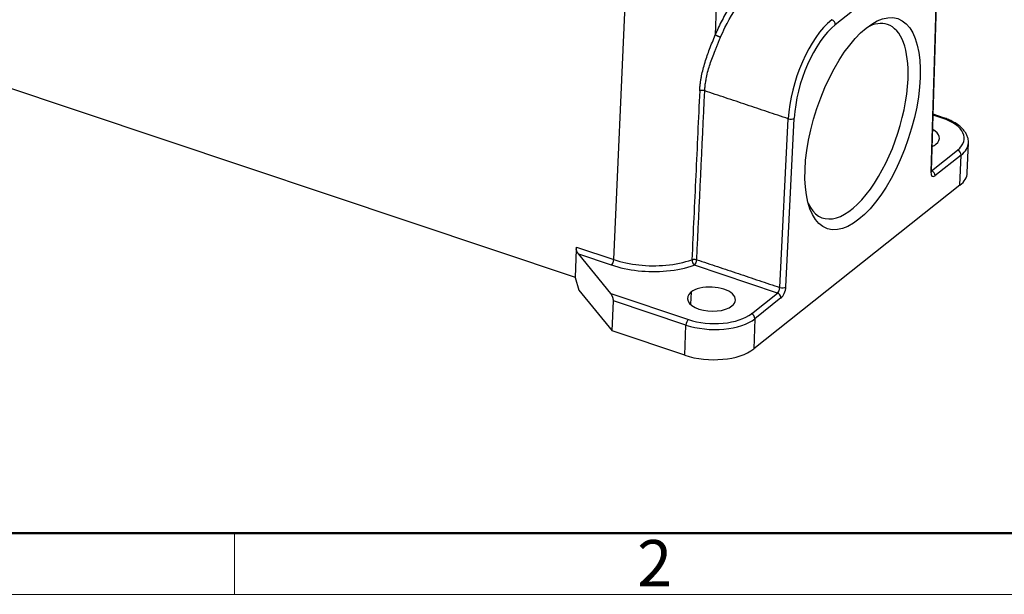
# Model space of a CAD drawing. Units: millimetres. Extents: x 2688 to 3282, y 481 to 901.
# Drawn here: x 2763 to 2875, y 481 to 547 of the extents above; entities that cross this region are included whole.
import ezdxf

# ---------------------------------------------------------------- set-up
doc = ezdxf.new("R2010")
doc.units = ezdxf.units.MM
doc.header["$LTSCALE"] = 65.395
doc.layers.get('0').update_dxf_attribs({"linetype": 'CONTINUOUS', "lineweight": 30})
doc.layers.add('Dim', color=3, linetype='CONTINUOUS', lineweight=15)
doc.layers.add('图框', color=7, linetype='CONTINUOUS', lineweight=20)
doc.styles.add('Romans字体', font='romans.shx', dxfattribs={"width": 0.75})

# ---------------------------------------------------------------- blocks, each defined once
blk = doc.blocks.new('A4图框-NEW')
at = {"layer": '图框', "lineweight": 50}
blk.add_line((836.855, 484.035), (1126.929, 484.035), dxfattribs=at)
at = {"layer": '图框', "color": 6}
blk.add_line((882.948, 484.035), (882.948, 480.535), dxfattribs=at)
at = {"layer": '图框', "color": 1, "lineweight": 18}
blk.add_line((833.413, 480.535), (1130.412, 480.535), dxfattribs=at)
at = {"layer": '图框', "color": 6, "insert": (906.025, 483.648), "char_height": 2.652, "width": 2.55791, "attachment_point": 1, "style": 'Romans字体'}
blk.add_mtext('2', dxfattribs=at)

msp = doc.modelspace()

# ---------------------------------------------------------------- linework, layer by layer
at = {"color": 7, "linetype": 'Continuous'}
for p, q in [((2830.7, 519.24), (2832.39, 556.89)), ((2842.68, 556.52), (2842.32, 544.99)), ((2863.47, 552.01), (2856.08, 546.15)), ((2867.59, 548.29), (2867.03, 529.27)), ((2867.1, 529.4), (2867.67, 548.42)), ((2745.16, 544.35), (2826.26, 517.2)), ((2849.73, 516.03), (2850.7, 535.37)), ((2850.42, 516.09), (2851.38, 535.42)), ((2868.48, 535.49), (2867.29, 535.89)), ((2868.34, 535.45), (2867.29, 535.8)), ((2867.1, 529.41), (2870.1, 531.79)), ((2871.2, 529.16), (2871.34, 532.62)), ((2870.5, 531.21), (2867.51, 528.84)), ((2870.37, 527.75), (2870.5, 531.21)), ((2867.1, 529.41), (2867.1, 529.41)), ((2870.37, 527.75), (2846.73, 508.99)), ((2826.39, 520.44), (2826.26, 517.18)), ((2826.43, 520.67), (2830.7, 519.24)), ((2830.34, 515.35), (2826.67, 519.86)), ((2830.42, 518.6), (2826.67, 519.86)), ((2849.45, 515.4), (2839.93, 518.59)), ((2826.26, 517.18), (2826.7, 515.73)), ((2826.7, 515.73), (2830.51, 511.05)), ((2830.34, 515.35), (2839.25, 512.36)), ((2839.55, 515.49), (2839.49, 514.11)), ((2846.46, 513.03), (2849.45, 515.4)), ((2849.86, 514.83), (2846.87, 512.45)), ((2830.51, 511.05), (2830.65, 514.51)), ((2838.97, 511.73), (2830.65, 514.51)), ((2846.87, 512.45), (2846.73, 508.99)), ((2838.84, 508.27), (2838.97, 511.73)), ((2838.84, 508.27), (2830.51, 511.05))]:
    msp.add_line(p, q, dxfattribs=at)
msp.add_ellipse((2859.21, 534.81), major_axis=(-4.03, -12.04), ratio=0.435118, dxfattribs=at)
for centre, major_axis, ratio, start_param, end_param in [((2855.36, 538.94), (-2.86, -8.53), 0.435118, 3.730943, 5.284286), ((2855.66, 546.29), (-0.311, 0.392), 0.748482, 3.857277, 5.428073), ((2858.35, 535.09), (3.71, 11.09), 0.435118, 0, 0.42854), ((2855.79, 538.8), (-2.7, -8.06), 0.435118, 3.730943, 5.284286), ((2858.35, 535.09), (3.71, 11.09), 0.435118, 5.301739, 6.283185), ((2858.35, 535.09), (3.71, 11.09), 0.435118, 2.713067, 5.301739), ((2850.95, 535.57), (0.499, -0.025), 0.487307, 4.190769, 5.761565), ((2868.32, 535.02), (-0.159, -0.474), 0.435118, 3.141673, 3.730943), ((2865.61, 533.29), (5.25, -0.21), 0.500446, 5.756604, 7.3274), ((2865.27, 533.25), (-2.75, 0.11), 0.500446, 2.615011, 3.93178), ((2865.6, 532.85), (5.75, -0.23), 0.500446, 0.000003, 0.015368), ((2865.27, 533.25), (-2.75, 0.11), 0.500446, 2.361622, 2.615011), ((2870.08, 531.35), (0.311, -0.392), 0.748482, 0.715684, 2.28648), ((2865.6, 532.85), (5.75, -0.23), 0.500446, 5.756604, 6.283189), ((2866.6, 529.42), (-0.5, 0.015), 0.513433, 2.609829, 3.141593), ((2867.09, 528.98), (-0.311, 0.392), 0.748482, 3.857277, 5.428073), ((2867.55, 529.7), (0.317, 0.948), 0.435118, 2.1776, 3.730943), ((2865.46, 529.39), (-5.75, 0.23), 0.500446, 2.615011, 3.141596), ((2826.17, 520.46), (-0.159, -0.474), 0.435118, 1.660729, 2.15142), ((2830.44, 519.03), (0.159, 0.474), 0.435118, 3.730943, 5.293012), ((2834.8, 522.49), (-7.9, 0.32), 0.500446, 1.044215, 1.828525), ((2834.8, 522.49), (-7.9, 0.32), 0.500446, 1.828525, 2.250952), ((2839.95, 519.02), (0.169, -0.471), 0.544507, 4.081792, 5.643862), ((2839.95, 519.02), (-0.159, -0.474), 0.435118, 0.58935, 2.142693), ((2834.78, 522.07), (-8.39, 0.34), 0.500446, 1.044215, 1.828525), ((2834.78, 522.07), (-8.39, 0.34), 0.500446, 1.828525, 2.250972), ((2841.89, 514.7), (-2.75, 0.11), 0.500446, 2.615011, 5.756604), ((2849.47, 515.83), (0.159, 0.474), 0.435118, 3.730943, 5.284286), ((2849.99, 516.23), (-0.499, 0.025), 0.487307, 1.049176, 2.619972), ((2849.9, 515.69), (0.317, 0.948), 0.435118, 3.730943, 5.284286), ((2841.89, 514.7), (-2.75, 0.11), 0.500446, 5.756604, 8.898196), ((2849.43, 514.97), (0.311, -0.392), 0.748482, 0.715684, 2.28648), ((2841.96, 514.1), (5.75, -0.23), 0.500446, 4.185807, 5.756604), ((2839.23, 511.93), (-0.159, -0.474), 0.435118, 3.730943, 5.301739), ((2841.98, 514.53), (5.25, -0.21), 0.500446, 4.185807, 5.756604), ((2846.44, 512.6), (-0.311, 0.392), 0.748482, 3.857277, 5.428073), ((2841.82, 510.64), (-5.75, 0.23), 0.500446, 1.044215, 2.615011)]:
    msp.add_ellipse(centre, major_axis=major_axis, ratio=ratio, start_param=start_param, end_param=end_param, dxfattribs=at)
at = {"color": 7, "linetype": 'Continuous', "extrusion": (1.81e-14, -1.23e-14, -1)}
msp.add_open_spline([(2845.98, 550.41), (2845.64, 550.14), (2844.98, 549.5), (2844, 548.23), (2843.09, 546.71), (2842.57, 545.59), (2842.32, 544.99)], degree=3, dxfattribs=at)
at = {"color": 7, "linetype": 'Continuous', "extrusion": (1.9e-14, -1.31e-14, -1)}
msp.add_open_spline([(2842.92, 544.71), (2843.09, 545.09), (2843.84, 546.79), (2845.09, 548.65), (2846.12, 549.62), (2846.39, 549.84), (2846.39, 549.84)], degree=3, knots=[0, 0, 0, 0, 0.174235, 0.784282, 0.999988, 1, 1, 1, 1], dxfattribs=at)
at = {"color": 7, "linetype": 'Continuous', "extrusion": (5.3e-15, -1.5e-15, -1)}
msp.add_open_spline([(2840.54, 538.57), (2840.55, 538.72), (2840.57, 539.02), (2840.62, 539.45), (2840.68, 539.87), (2840.77, 540.4), (2840.93, 541.06), (2841.15, 541.83), (2841.4, 542.6), (2841.68, 543.37), (2842, 544.17), (2842.21, 544.71), (2842.32, 544.99)], degree=3, knots=[0, 0, 0, 0, 0.073307, 0.143314, 0.210132, 0.273886, 0.392246, 0.516012, 0.634027, 0.747575, 0.870013, 1, 1, 1, 1], dxfattribs=at)
at = {"color": 7, "linetype": 'Continuous', "extrusion": (4.75e-14, -1.44e-14, -1)}
msp.add_open_spline([(2841.12, 538.57), (2841.12, 538.63), (2841.13, 538.75), (2841.14, 538.93), (2841.16, 539.12), (2841.19, 539.35), (2841.24, 539.67), (2841.33, 540.19), (2841.49, 540.87), (2841.73, 541.65), (2842, 542.41), (2842.25, 543.05), (2842.43, 543.51), (2842.53, 543.76), (2842.64, 544.03), (2842.77, 544.34), (2842.87, 544.59), (2842.92, 544.71)], degree=3, knots=[0, 0, 0, 0, 0.029551, 0.060463, 0.092737, 0.126371, 0.172754, 0.252409, 0.385055, 0.503543, 0.628207, 0.752346, 0.814333, 0.849349, 0.876277, 0.943098, 1, 1, 1, 1], dxfattribs=at)
at = {"color": 7, "linetype": 'Continuous', "extrusion": (-4.503e-13, -9.719e-13, -1)}
msp.add_rational_spline([(2842.92, 544.71), (2842.67, 544.79), (2842.42, 544.91), (2842.32, 544.99)], [1.17015537846, 0.943287287236, 0.943281540658, 1.17013813873], degree=3, dxfattribs=at)
at = {"color": 7, "linetype": 'Continuous'}
msp.add_open_spline([(2840.54, 538.57), (2840.46, 536.96), (2840.32, 533.73), (2840.09, 528.88), (2839.86, 524.04), (2839.72, 520.83), (2839.64, 519.22)], degree=3, knots=[0, 0, 0, 0, 0.249796, 0.501422, 0.751337, 1, 1, 1, 1], dxfattribs=at)
for points, degree in [([(2840.21, 519.22), (2840.51, 525.67), (2840.82, 532.12), (2841.12, 538.57)], 3), ([(2850.7, 535.37), (2841.12, 538.57)], 1), ([(2840.21, 519.22), (2849.73, 516.03)], 1)]:
    msp.add_open_spline(points, degree=degree, dxfattribs=at)
at = {"color": 7, "linetype": 'Continuous', "extrusion": (0, 4.1e-15, -1)}
msp.add_open_spline([(2841.12, 538.57), (2841.07, 538.59), (2841.03, 538.6), (2840.92, 538.61), (2840.87, 538.62), (2840.77, 538.62), (2840.72, 538.61), (2840.62, 538.6), (2840.58, 538.59), (2840.54, 538.57)], degree=3, knots=[0, 0, 0, 0, 0.25, 0.25, 0.5, 0.5, 0.75, 0.75, 1, 1, 1, 1], dxfattribs=at)
at = {"color": 7, "linetype": 'Continuous', "extrusion": (1.32e-14, 1.45e-14, -1)}
msp.add_open_spline([(2871.34, 532.68), (2871.34, 532.79), (2871.33, 533.03), (2871.22, 533.39), (2871.04, 533.75), (2870.78, 534.1), (2870.45, 534.44), (2870.05, 534.75), (2869.58, 535.03), (2869.06, 535.28), (2868.68, 535.43), (2868.48, 535.49)], degree=3, knots=[0, 0, 0, 0, 0.091518, 0.197053, 0.304251, 0.414838, 0.529164, 0.646271, 0.764709, 0.883263, 1, 1, 1, 1], dxfattribs=at)
at = {"color": 7, "linetype": 'Continuous', "extrusion": (-9.002e-13, -1.007e-13, -1)}
msp.add_open_spline([(2867.11, 529.25), (2867.11, 529.25), (2867.11, 529.25), (2867.11, 529.28), (2867.1, 529.34), (2867.1, 529.39), (2867.1, 529.4)], degree=3, knots=[0, 0, 0, 0, 0.074647, 0.457646, 0.86358, 1, 1, 1, 1], dxfattribs=at)
at = {"color": 7, "linetype": 'Continuous', "extrusion": (-5.507e-13, -2.726e-13, -1)}
msp.add_open_spline([(2826.67, 519.86), (2826.59, 519.96), (2826.51, 520.1), (2826.43, 520.26), (2826.39, 520.44)], degree=2, knots=[0, 0, 0, 0.5, 0.5, 1, 1, 1], dxfattribs=at)
at = {"color": 7, "linetype": 'Continuous', "extrusion": (-1e-15, -1.181e-13, -1)}
msp.add_open_spline([(2839.64, 519.22), (2839.68, 519.24), (2839.73, 519.25), (2839.82, 519.26), (2839.87, 519.27), (2839.97, 519.26), (2840.02, 519.26), (2840.12, 519.25), (2840.17, 519.23), (2840.21, 519.22)], degree=3, knots=[0, 0, 0, 0, 0.25, 0.25, 0.5, 0.5, 0.75, 0.75, 1, 1, 1, 1], dxfattribs=at)
at = {"color": 7, "linetype": 'Continuous', "extrusion": (-3.53e-14, -1.45e-14, -1)}
msp.add_open_spline([(2830.65, 514.51), (2830.66, 514.71), (2830.55, 514.98), (2830.46, 515.19), (2830.34, 515.35)], degree=2, knots=[0, 0, 0, 0.5, 0.5, 1, 1, 1], dxfattribs=at)

# ---------------------------------------------------------------- block references
at = {"layer": 'Dim', "xscale": 2, "yscale": 2, "zscale": 2}
msp.add_blockref('A4图框-NEW', (1021.32, -480.21), dxfattribs=at)

doc.saveas('drawing.dxf')
